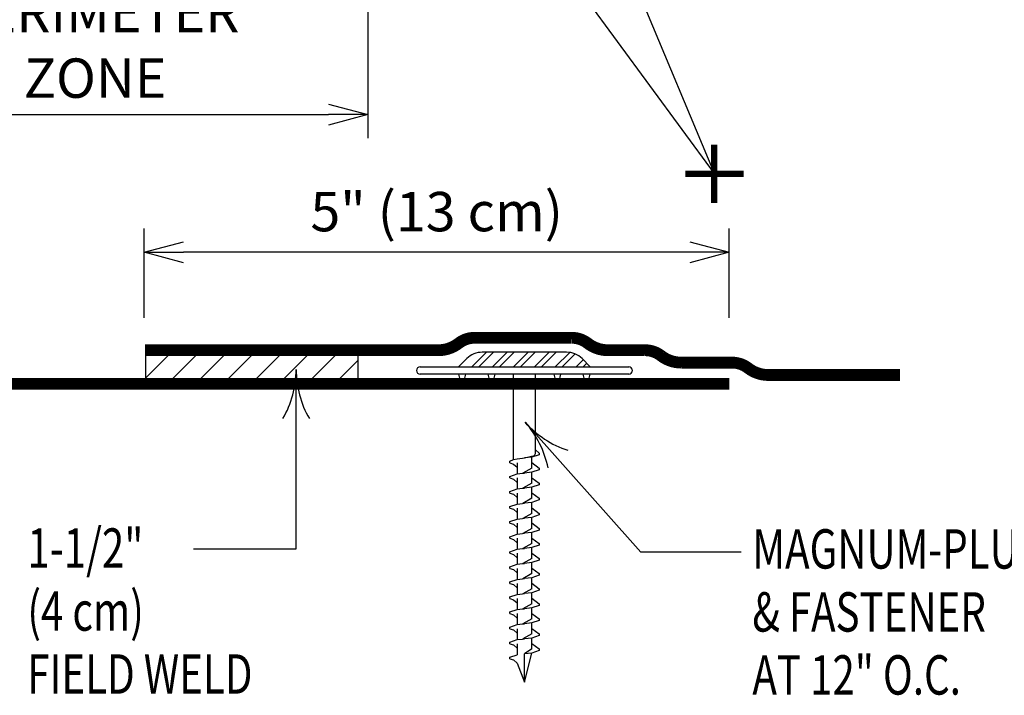
# Model space of a CAD drawing. Extents: x -1 to 7.1, y 7.2 to 17.8.
# Drawn here: x 0.3 to 2.8, y 9.1 to 10.9 of the extents above; entities that cross this region are included whole.
import ezdxf

# ---------------------------------------------------------------- set-up
doc = ezdxf.new("R2010")
doc.units = 0
doc.header["$MEASUREMENT"] = 0
doc.layers.get('0').update_dxf_attribs({"color": 25, "linetype": 'CONTINUOUS'})
for name, color, linetype in [('FASTENERS', 154, 'CONTINUOUS'), ('MEMBRANE', 7, 'CONTINUOUS'), ('TEXT', 1, 'CONTINUOUS')]:
    doc.layers.add(name, color=color, linetype=linetype)
doc.styles.add('FIBERTITE', font='lucon.TTF', dxfattribs={"width": 0.75})
doc.styles.get("Standard").update_dxf_attribs({"font": 'swissel.ttf'})
doc.dimstyles.new('FIBERTITE', dxfattribs={"dimtxt": 0.1, "dimasz": 0.1, "dimexe": 0.06, "dimexo": 0.06, "dimgap": 0.04, "dimtad": 1, "dimdec": 1, "dimzin": 0, "dimdsep": 46, "dimtxsty": 'Standard', "dimblk": 'OPEN30', "dimcen": 0.09, "dimadec": 0, "dimazin": 0, "dimtfac": 1, "dimtdec": 1, "dimtofl": 0, "dimtmove": 0, "dimatfit": 3, "dimldrblk": 'OPEN30', "dimfxl": 0, "dimtolj": 1, "dimtzin": 0, "dimarcsym": 0})

# ---------------------------------------------------------------- blocks, each defined once
blk = doc.blocks.new('_Open30')
at = {"color": 0, "linetype": 'ByBlock', "lineweight": -2}
for p, q in [((-1, 0.268), (0, 0)), ((0, 0), (-1, -0.268)), ((0, 0), (-1, 0))]:
    blk.add_line(p, q, dxfattribs=at)
blk = doc.blocks.new('*D6')
at = {"layer": 'TEXT', "color": 0, "linetype": 'Continuous', "lineweight": -2, "transparency": 16777216}
for p, q in [((0.6267, 10.1038), (0.6267, 10.3301)), ((2.112, 10.1038), (2.112, 10.3301)), ((2.012, 10.2701), (0.7267, 10.2701))]:
    blk.add_line(p, q, dxfattribs=at)
at = {"layer": 'TEXT', "color": 0, "linetype": 'Continuous', "lineweight": -2, "transparency": 16777216, "xscale": 0.1, "yscale": 0.1, "zscale": 0.1, "rotation": 180}
blk.add_blockref('_Open30', (0.6267, 10.2701), dxfattribs=at)
at = {"layer": 'TEXT', "color": 0, "linetype": 'Continuous', "lineweight": -2, "transparency": 16777216, "xscale": 0.1, "yscale": 0.1, "zscale": 0.1}
blk.add_blockref('_Open30', (2.112, 10.2701), dxfattribs=at)
at = {"layer": 'TEXT', "color": 0, "linetype": 'Continuous', "transparency": 16777216, "insert": (1.3693, 10.3734), "char_height": 0.1, "attachment_point": 5}
blk.add_mtext('\\A1;5" (13 cm)', dxfattribs=at)
blk = doc.blocks.new('*X4')
at = {"layer": 'FASTENERS', "color": 10, "linetype": 'Continuous'}
for p, q in [((9.8071, 9.7717), (9.8442, 9.8089)), ((9.8248, 9.7717), (9.8619, 9.8089)), ((9.8601, 9.7717), (9.8973, 9.8089)), ((9.8778, 9.7717), (9.9149, 9.8089)), ((9.9132, 9.7717), (9.9503, 9.8089)), ((9.9308, 9.7717), (9.968, 9.8089)), ((9.9662, 9.7717), (10.0033, 9.8089)), ((9.9839, 9.7717), (10.021, 9.8089)), ((10.0192, 9.7717), (10.0558, 9.8083)), ((10.0369, 9.7717), (10.0696, 9.8044)), ((10.0723, 9.7717), (10.0901, 9.7896)), ((10.0899, 9.7717), (10.0989, 9.7807))]:
    blk.add_line(p, q, dxfattribs=at)
blk = doc.blocks.new('arrow2')
at = {"color": 0}
for centre, start, end in [((0, 0.9988), 239.9586, 270), ((0, -0.9988), 90, 120.041)]:
    blk.add_arc(centre, 0.9988, start, end, dxfattribs=at)
blk = doc.blocks.new('aleak')
at = {"color": 1, "linetype": 'Continuous', "const_width": 0.48}
for points in [[(-0.005, -2.227), (-0.005, 2.213)], [(2.222, -0.007), (-2.218, -0.007)]]:
    blk.add_lwpolyline(points, dxfattribs=at)
blk = doc.blocks.new('*D11')
at = {"layer": 'TEXT', "color": 0, "linetype": 'Continuous', "lineweight": -2, "transparency": 16777216}
for p, q in [((1.1945, 11.2186), (1.1945, 10.5598)), ((-0.2055, 11.1504), (-0.2055, 10.5598)), ((-0.1055, 10.6198), (1.0945, 10.6198))]:
    blk.add_line(p, q, dxfattribs=at)
at = {"layer": 'TEXT', "color": 0, "linetype": 'Continuous', "lineweight": -2, "transparency": 16777216, "xscale": 0.1, "yscale": 0.1, "zscale": 0.1, "rotation": 180}
blk.add_blockref('_Open30', (-0.2055, 10.6198), dxfattribs=at)
at = {"layer": 'TEXT', "color": 0, "linetype": 'Continuous', "lineweight": -2, "transparency": 16777216, "xscale": 0.1, "yscale": 0.1, "zscale": 0.1}
blk.add_blockref('_Open30', (1.1945, 10.6198), dxfattribs=at)
at = {"layer": 'TEXT', "color": 0, "linetype": 'Continuous', "transparency": 16777216, "insert": (0.5019, 10.8791), "char_height": 0.1, "attachment_point": 5}
blk.add_mtext('\\A1;"A"\\PPERIMETER\\PZONE', dxfattribs=at)

msp = doc.modelspace()

# ---------------------------------------------------------------- hatches: boundary and pattern name
at = {"layer": 'MEMBRANE'}
h = msp.add_hatch(dxfattribs=at)
h.set_pattern_fill('ANSI31', color=256, scale=0.4, style=0)
h.set_pattern_definition([(45, (-2.865175, 2.99086), (-0.03535534, 0.03535534), [])])
h.paths.add_polyline_path([(1.1691, 10.026), (0.6298, 10.026), (0.6298, 9.9378), (1.1691, 9.9378)])

# ---------------------------------------------------------------- linework, layer by layer
at = {"layer": 'FASTENERS', "linetype": 'Continuous'}
for p, q in [((1.425, 9.9792), (1.4458, 10)), ((1.699, 10.0163), (1.4852, 10.0163)), ((1.7384, 10), (1.7592, 9.9792)), ((1.3274, 9.9792), (1.425, 9.9792)), ((1.425, 9.9792), (1.7592, 9.9792)), ((1.7592, 9.9792), (1.8569, 9.9792)), ((1.8569, 9.9606), (1.3274, 9.9606)), ((1.425, 9.9606), (1.4343, 9.9235)), ((1.4343, 9.9235), (1.4436, 9.9606)), ((1.4993, 9.9606), (1.5086, 9.9235)), ((1.5086, 9.9235), (1.5179, 9.9606)), ((1.5643, 9.7438), (1.5643, 9.9606)), ((1.62, 9.7683), (1.62, 9.9606)), ((1.6664, 9.9606), (1.6757, 9.9235)), ((1.6757, 9.9235), (1.6849, 9.9606)), ((1.7406, 9.9606), (1.7499, 9.9235)), ((1.7499, 9.9235), (1.7592, 9.9606)), ((1.6107, 9.7359), (1.6107, 9.7498)), ((1.5736, 9.7352), (1.5736, 9.724)), ((1.6107, 9.7219), (1.6107, 9.7359)), ((1.5736, 9.724), (1.5736, 9.7074)), ((1.6107, 9.6976), (1.6107, 9.7115)), ((1.5736, 9.6969), (1.5736, 9.6857)), ((1.5736, 9.6857), (1.5736, 9.6691)), ((1.6107, 9.6837), (1.6107, 9.6976)), ((1.5736, 9.6587), (1.5736, 9.6474)), ((1.6107, 9.6593), (1.6107, 9.6732)), ((1.6107, 9.6454), (1.6107, 9.6593)), ((1.5736, 9.6474), (1.5736, 9.6308)), ((1.6107, 9.6211), (1.6107, 9.635)), ((1.5736, 9.6204), (1.5736, 9.6092)), ((1.5736, 9.6092), (1.5736, 9.5925)), ((1.6107, 9.6071), (1.6107, 9.6211)), ((1.5736, 9.5821), (1.5736, 9.5709)), ((1.6107, 9.5828), (1.6107, 9.5967)), ((1.6107, 9.5689), (1.6107, 9.5828)), ((1.5736, 9.5709), (1.5736, 9.5543)), ((1.6107, 9.5445), (1.6107, 9.5584)), ((1.5736, 9.5439), (1.5736, 9.5326)), ((1.5736, 9.5326), (1.5736, 9.516)), ((1.6107, 9.5306), (1.6107, 9.5445)), ((1.5736, 9.5056), (1.5736, 9.4944)), ((1.6107, 9.5062), (1.6107, 9.5202)), ((1.6107, 9.4923), (1.6107, 9.5062)), ((1.5736, 9.4944), (1.5736, 9.4777)), ((1.6107, 9.468), (1.6107, 9.4819)), ((1.5736, 9.4673), (1.5736, 9.4561)), ((1.5736, 9.4561), (1.5736, 9.4395)), ((1.6107, 9.454), (1.6107, 9.468)), ((1.5736, 9.429), (1.5736, 9.4178)), ((1.6107, 9.4297), (1.6107, 9.4436)), ((1.6107, 9.4158), (1.6107, 9.4297)), ((1.5736, 9.4178), (1.5736, 9.4012)), ((1.6107, 9.3914), (1.6107, 9.4053)), ((1.5736, 9.3908), (1.5736, 9.3795)), ((1.5736, 9.3795), (1.5736, 9.3629)), ((1.6107, 9.3775), (1.6107, 9.3914)), ((1.5736, 9.3525), (1.5736, 9.3413)), ((1.6107, 9.3531), (1.6107, 9.3671)), ((1.6107, 9.3392), (1.6107, 9.3531)), ((1.5736, 9.3413), (1.5736, 9.3246)), ((1.6107, 9.3149), (1.6107, 9.3288)), ((1.5736, 9.3142), (1.5736, 9.303)), ((1.5736, 9.303), (1.5736, 9.2864)), ((1.6107, 9.301), (1.6107, 9.3149)), ((1.5736, 9.2759), (1.5736, 9.2647)), ((1.6107, 9.2766), (1.6107, 9.2905)), ((1.6107, 9.2627), (1.6107, 9.2766)), ((1.5736, 9.2647), (1.5736, 9.2481)), ((1.5921, 9.178), (1.6107, 9.2523)), ((1.5921, 9.178), (1.5921, 9.2506)), ((1.5736, 9.2265), (1.5921, 9.178))]:
    msp.add_line(p, q, dxfattribs=at)
for points in [[(1.5921, 9.7477), (1.5921, 9.7477), (1.6173, 9.7538), (1.6206, 9.7591), (1.6206, 9.7591), (1.62, 9.7683)], [(1.6107, 9.7498), (1.6107, 9.7498), (1.5921, 9.7477)], [(1.6293, 9.7561), (1.6293, 9.7561), (1.6107, 9.7498)], [(1.62, 9.7683), (1.62, 9.7683), (1.6293, 9.7602)], [(1.6293, 9.7602), (1.6293, 9.7602), (1.6293, 9.7561)], [(1.555, 9.7393), (1.555, 9.7393), (1.5643, 9.7438)], [(1.555, 9.7352), (1.555, 9.7352), (1.555, 9.7393)], [(1.555, 9.7352), (1.555, 9.7352), (1.5643, 9.7324), (1.5643, 9.7324), (1.5736, 9.724)], [(1.5643, 9.7438), (1.5643, 9.7438), (1.5736, 9.7456)], [(1.5736, 9.7456), (1.5736, 9.7456), (1.5875, 9.7473)], [(1.5875, 9.7473), (1.5875, 9.7473), (1.5921, 9.7477)], [(1.6107, 9.7359), (1.6107, 9.7359), (1.6293, 9.7219)], [(1.555, 9.701), (1.555, 9.701), (1.5736, 9.7074)], [(1.555, 9.6969), (1.555, 9.6969), (1.555, 9.701)], [(1.5736, 9.7074), (1.5736, 9.7074), (1.5875, 9.709)], [(1.5875, 9.709), (1.5875, 9.709), (1.5921, 9.7094)], [(1.6107, 9.7219), (1.6107, 9.7219), (1.5879, 9.7091)], [(1.6107, 9.7115), (1.6107, 9.7115), (1.5921, 9.7094)], [(1.6293, 9.7179), (1.6293, 9.7179), (1.6107, 9.7115)], [(1.6293, 9.7219), (1.6293, 9.7219), (1.6293, 9.7179)], [(1.555, 9.6969), (1.555, 9.6969), (1.5643, 9.6941), (1.5643, 9.6941), (1.5736, 9.6857)], [(1.6107, 9.6837), (1.6107, 9.6837), (1.5879, 9.6708)], [(1.6107, 9.6976), (1.6107, 9.6976), (1.6293, 9.6837)], [(1.6293, 9.6796), (1.6293, 9.6796), (1.6107, 9.6732)], [(1.6293, 9.6837), (1.6293, 9.6837), (1.6293, 9.6796)], [(1.555, 9.6628), (1.555, 9.6628), (1.5736, 9.6691)], [(1.555, 9.6587), (1.555, 9.6587), (1.555, 9.6628)], [(1.555, 9.6587), (1.555, 9.6587), (1.5643, 9.6558), (1.5643, 9.6558), (1.5736, 9.6474)], [(1.5736, 9.6691), (1.5736, 9.6691), (1.5875, 9.6707)], [(1.5875, 9.6707), (1.5875, 9.6707), (1.5921, 9.6712)], [(1.6107, 9.6732), (1.6107, 9.6732), (1.5921, 9.6712)], [(1.6107, 9.6593), (1.6107, 9.6593), (1.6293, 9.6454)], [(1.555, 9.6245), (1.555, 9.6245), (1.5736, 9.6308)], [(1.5736, 9.6308), (1.5736, 9.6308), (1.5875, 9.6325)], [(1.5875, 9.6325), (1.5875, 9.6325), (1.5921, 9.6329)], [(1.6107, 9.6454), (1.6107, 9.6454), (1.5879, 9.6325)], [(1.6107, 9.635), (1.6107, 9.635), (1.5921, 9.6329)], [(1.6293, 9.6413), (1.6293, 9.6413), (1.6107, 9.635)], [(1.6293, 9.6454), (1.6293, 9.6454), (1.6293, 9.6413)], [(1.555, 9.6204), (1.555, 9.6204), (1.555, 9.6245)], [(1.555, 9.6204), (1.555, 9.6204), (1.5643, 9.6175), (1.5643, 9.6175), (1.5736, 9.6092)], [(1.6107, 9.6071), (1.6107, 9.6071), (1.5879, 9.5943)], [(1.6107, 9.6211), (1.6107, 9.6211), (1.6293, 9.6071)], [(1.6293, 9.603), (1.6293, 9.603), (1.6107, 9.5967)], [(1.6293, 9.6071), (1.6293, 9.6071), (1.6293, 9.603)], [(1.555, 9.5862), (1.555, 9.5862), (1.5736, 9.5925)], [(1.555, 9.5821), (1.555, 9.5821), (1.555, 9.5862)], [(1.555, 9.5821), (1.555, 9.5821), (1.5643, 9.5793), (1.5643, 9.5793), (1.5736, 9.5709)], [(1.5736, 9.5925), (1.5736, 9.5925), (1.5875, 9.5942)], [(1.5875, 9.5942), (1.5875, 9.5942), (1.5921, 9.5946)], [(1.6107, 9.5967), (1.6107, 9.5967), (1.5921, 9.5946)], [(1.6107, 9.5828), (1.6107, 9.5828), (1.6293, 9.5689)], [(1.555, 9.5479), (1.555, 9.5479), (1.5736, 9.5543)], [(1.5736, 9.5543), (1.5736, 9.5543), (1.5875, 9.5559)], [(1.5875, 9.5559), (1.5875, 9.5559), (1.5921, 9.5564)], [(1.6107, 9.5689), (1.6107, 9.5689), (1.5879, 9.556)], [(1.6107, 9.5584), (1.6107, 9.5584), (1.5921, 9.5564)], [(1.6293, 9.5648), (1.6293, 9.5648), (1.6107, 9.5584)], [(1.6293, 9.5689), (1.6293, 9.5689), (1.6293, 9.5648)], [(1.555, 9.5439), (1.555, 9.5439), (1.555, 9.5479)], [(1.555, 9.5439), (1.555, 9.5439), (1.5643, 9.541), (1.5643, 9.541), (1.5736, 9.5326)], [(1.6107, 9.5306), (1.6107, 9.5306), (1.5879, 9.5177)], [(1.6107, 9.5445), (1.6107, 9.5445), (1.6293, 9.5306)], [(1.6293, 9.5265), (1.6293, 9.5265), (1.6107, 9.5202)], [(1.6293, 9.5306), (1.6293, 9.5306), (1.6293, 9.5265)], [(1.555, 9.5097), (1.555, 9.5097), (1.5736, 9.516)], [(1.555, 9.5056), (1.555, 9.5056), (1.555, 9.5097)], [(1.555, 9.5056), (1.555, 9.5056), (1.5643, 9.5027), (1.5643, 9.5027), (1.5736, 9.4944)], [(1.5736, 9.516), (1.5736, 9.516), (1.5875, 9.5177)], [(1.5875, 9.5177), (1.5875, 9.5177), (1.5921, 9.5181)], [(1.6107, 9.5202), (1.6107, 9.5202), (1.5921, 9.5181)], [(1.6107, 9.5062), (1.6107, 9.5062), (1.6293, 9.4923)], [(1.555, 9.4714), (1.555, 9.4714), (1.5736, 9.4777)], [(1.5736, 9.4777), (1.5736, 9.4777), (1.5875, 9.4794)], [(1.5875, 9.4794), (1.5875, 9.4794), (1.5921, 9.4798)], [(1.6107, 9.4923), (1.6107, 9.4923), (1.5879, 9.4795)], [(1.6107, 9.4819), (1.6107, 9.4819), (1.5921, 9.4798)], [(1.6293, 9.4882), (1.6293, 9.4882), (1.6107, 9.4819)], [(1.6293, 9.4923), (1.6293, 9.4923), (1.6293, 9.4882)], [(1.555, 9.4673), (1.555, 9.4673), (1.555, 9.4714)], [(1.555, 9.4673), (1.555, 9.4673), (1.5643, 9.4645), (1.5643, 9.4645), (1.5736, 9.4561)], [(1.6107, 9.454), (1.6107, 9.454), (1.5879, 9.4412)], [(1.6107, 9.468), (1.6107, 9.468), (1.6293, 9.454)], [(1.6293, 9.45), (1.6293, 9.45), (1.6107, 9.4436)], [(1.6293, 9.454), (1.6293, 9.454), (1.6293, 9.45)], [(1.555, 9.4331), (1.555, 9.4331), (1.5736, 9.4395)], [(1.555, 9.429), (1.555, 9.429), (1.555, 9.4331)], [(1.555, 9.429), (1.555, 9.429), (1.5643, 9.4262), (1.5643, 9.4262), (1.5736, 9.4178)], [(1.5736, 9.4395), (1.5736, 9.4395), (1.5875, 9.4411)], [(1.5875, 9.4411), (1.5875, 9.4411), (1.5921, 9.4415)], [(1.6107, 9.4436), (1.6107, 9.4436), (1.5921, 9.4415)], [(1.6107, 9.4297), (1.6107, 9.4297), (1.6293, 9.4158)], [(1.555, 9.3949), (1.555, 9.3949), (1.5736, 9.4012)], [(1.5736, 9.4012), (1.5736, 9.4012), (1.5875, 9.4028)], [(1.5875, 9.4028), (1.5875, 9.4028), (1.5921, 9.4033)], [(1.6107, 9.4158), (1.6107, 9.4158), (1.5879, 9.4029)], [(1.6107, 9.4053), (1.6107, 9.4053), (1.5921, 9.4033)], [(1.6293, 9.4117), (1.6293, 9.4117), (1.6107, 9.4053)], [(1.6293, 9.4158), (1.6293, 9.4158), (1.6293, 9.4117)], [(1.555, 9.3908), (1.555, 9.3908), (1.555, 9.3949)], [(1.555, 9.3908), (1.555, 9.3908), (1.5643, 9.3879), (1.5643, 9.3879), (1.5736, 9.3795)], [(1.6107, 9.3775), (1.6107, 9.3775), (1.5879, 9.3646)], [(1.6107, 9.3914), (1.6107, 9.3914), (1.6293, 9.3775)], [(1.6293, 9.3775), (1.6293, 9.3775), (1.6293, 9.3734)], [(1.555, 9.3566), (1.555, 9.3566), (1.5736, 9.3629)], [(1.555, 9.3525), (1.555, 9.3525), (1.555, 9.3566)], [(1.555, 9.3525), (1.555, 9.3525), (1.5643, 9.3496), (1.5643, 9.3496), (1.5736, 9.3413)], [(1.5736, 9.3629), (1.5736, 9.3629), (1.5875, 9.3646)], [(1.5875, 9.3646), (1.5875, 9.3646), (1.5921, 9.365)], [(1.6107, 9.3671), (1.6107, 9.3671), (1.5921, 9.365)], [(1.6293, 9.3734), (1.6293, 9.3734), (1.6107, 9.3671)], [(1.6107, 9.3531), (1.6107, 9.3531), (1.6293, 9.3392)], [(1.5736, 9.3246), (1.5736, 9.3246), (1.5875, 9.3263)], [(1.5875, 9.3263), (1.5875, 9.3263), (1.5921, 9.3267)], [(1.6107, 9.3392), (1.6107, 9.3392), (1.5879, 9.3264)], [(1.6107, 9.3288), (1.6107, 9.3288), (1.5921, 9.3267)], [(1.6293, 9.3351), (1.6293, 9.3351), (1.6107, 9.3288)], [(1.6293, 9.3392), (1.6293, 9.3392), (1.6293, 9.3351)], [(1.555, 9.3183), (1.555, 9.3183), (1.5736, 9.3246)], [(1.555, 9.3142), (1.555, 9.3142), (1.555, 9.3183)], [(1.555, 9.3142), (1.555, 9.3142), (1.5643, 9.3114), (1.5643, 9.3114), (1.5736, 9.303)], [(1.6107, 9.301), (1.6107, 9.301), (1.5879, 9.2881)], [(1.6107, 9.3149), (1.6107, 9.3149), (1.6293, 9.301)], [(1.6293, 9.301), (1.6293, 9.301), (1.6293, 9.2969)], [(1.555, 9.28), (1.555, 9.28), (1.5736, 9.2864)], [(1.555, 9.2759), (1.555, 9.2759), (1.555, 9.28)], [(1.555, 9.2759), (1.555, 9.2759), (1.5643, 9.2731), (1.5643, 9.2731), (1.5736, 9.2647)], [(1.5736, 9.2864), (1.5736, 9.2864), (1.5875, 9.288)], [(1.5875, 9.288), (1.5875, 9.288), (1.5921, 9.2884)], [(1.6107, 9.2905), (1.6107, 9.2905), (1.5921, 9.2884)], [(1.6293, 9.2969), (1.6293, 9.2969), (1.6107, 9.2905)], [(1.6107, 9.2766), (1.6107, 9.2766), (1.6293, 9.2627)], [(1.6107, 9.2627), (1.6107, 9.2627), (1.5921, 9.2506)], [(1.6107, 9.2523), (1.6107, 9.2523), (1.5921, 9.2502)], [(1.6293, 9.2586), (1.6293, 9.2586), (1.6107, 9.2523)], [(1.6293, 9.2627), (1.6293, 9.2627), (1.6293, 9.2586)], [(1.555, 9.2418), (1.555, 9.2418), (1.5736, 9.2481)], [(1.555, 9.2377), (1.555, 9.2377), (1.555, 9.2418)], [(1.555, 9.2377), (1.555, 9.2377), (1.5643, 9.2348), (1.5643, 9.2348), (1.5736, 9.2265)]]:
    msp.add_lwpolyline(points, dxfattribs=at)
for centre, radius, start, end in [((1.4852, 9.9606), 0.0557, 90, 135), ((1.699, 9.9606), 0.0557, 45, 90), ((1.3274, 9.9699), 0.00928, 90, 180), ((1.8569, 9.9699), 0.00928, 0, 90), ((1.3274, 9.9699), 0.00928, 180, 270), ((1.8569, 9.9699), 0.00928, 270, 0)]:
    msp.add_arc(centre, radius, start, end, dxfattribs=at)
at = {"layer": 'MEMBRANE', "linetype": 'Continuous'}
for p, q in [((0.6298, 10.026), (0.6298, 9.9378)), ((1.1691, 10.026), (1.1691, 9.9378))]:
    msp.add_line(p, q, dxfattribs=at)
at = {"layer": 'MEMBRANE', "linetype": 'Continuous', "const_width": 0.03}
for points in [[(0.6288, 10.0214), (1.3738, 10.0214, 0.166862), (1.4252, 10.0391, -0.169331), (1.4662, 10.053), (1.5889, 10.053)], [(1.8583, 10.0214), (1.804, 10.0214, -0.166862), (1.7527, 10.0391, 0.169331), (1.7116, 10.053), (1.5889, 10.053)], [(2.0795, 9.9899), (1.9901, 9.9899, -0.166862), (1.9388, 10.0076, 0.169331), (1.8977, 10.0214), (1.8583, 10.0214)], [(2.5457, 9.9584), (2.2113, 9.9584, -0.166862), (2.16, 9.9761, 0.169331), (2.1189, 9.9899), (2.0795, 9.9899)]]:
    msp.add_lwpolyline(points, format="xyb", dxfattribs=at)
msp.add_lwpolyline([(-0.0417, 9.9359), (2.112, 9.9359)], dxfattribs=at)
at = {"layer": 'TEXT'}
for p, q in [((2.0744, 10.4699), (0.4567, 12.6779)), ((2.0744, 10.4699), (1.1565, 12.673)), ((1.0125, 9.5171), (1.0125, 9.9727)), ((1.8878, 9.5084), (1.5941, 9.8383)), ((0.7523, 9.5171), (1.0125, 9.5171)), ((2.1424, 9.5084), (1.8878, 9.5084))]:
    msp.add_line(p, q, dxfattribs=at)

# ---------------------------------------------------------------- block references
at = {"color": 2, "xscale": 0.03333333333333299, "yscale": 0.03333333333333299, "zscale": 0.03333333333333299}
msp.add_blockref('aleak', (2.0744, 10.4699), dxfattribs=at)
at = {"linetype": 'Continuous'}
msp.add_blockref('*X4', (-8.3487, 0.2075), dxfattribs=at)
at = {"layer": 'TEXT'}
for p, xscale, yscale, zscale, rotation in [((1.0125, 9.9727), 0.25, 0.25, 0.25, 90), ((1.5941, 9.8383), 0.2499999999999993, 0.2499999999999993, 0.2499999999999993, 131.6824999999998)]:
    msp.add_blockref('arrow2', p, dxfattribs=dict(at, xscale=xscale, yscale=yscale, zscale=zscale, rotation=rotation))

# ---------------------------------------------------------------- texts
at = {"layer": 'TEXT', "linetype": 'Continuous', "style": 'FIBERTITE', "width": 0.75}
for s, p in [('1-1/2"', (0.3301, 9.4691)), ('MAGNUM-PLUS PLATE  ', (2.1709, 9.4668)), ('(4 cm)', (0.3301, 9.3091)), ('& FASTENER', (2.1709, 9.3068)), ('AT 12" O.C.', (2.1709, 9.1468)), ('FIELD WELD', (0.3301, 9.1491))]:
    msp.add_text(s, height=0.1, dxfattribs=at).set_placement(p)

# ---------------------------------------------------------------- dimensions: what is measured, and where the dimension line sits
at = {"layer": 'TEXT', "linetype": 'Continuous'}
dim = msp.add_linear_dim(base=(1.1945, 10.6198), p1=(-0.2055, 11.2104), p2=(1.1945, 11.2786), text='"A"\\PPERIMETER\\PZONE', dimstyle='FIBERTITE', dxfattribs=at)
dim.commit()
dim.dimension.update_dxf_attribs({"geometry": '*D11', "text_midpoint": (0.5019, 10.6198), "dimtype": 160})
dim = msp.add_linear_dim(base=(0.6267, 10.2701), p1=(2.112, 10.0438), p2=(0.6267, 10.0438), text='5" (13 cm)', dimstyle='FIBERTITE', dxfattribs=at)
dim.commit()
dim.dimension.update_dxf_attribs({"geometry": '*D6', "text_midpoint": (1.3693, 10.3734)})

doc.saveas('drawing.dxf')
